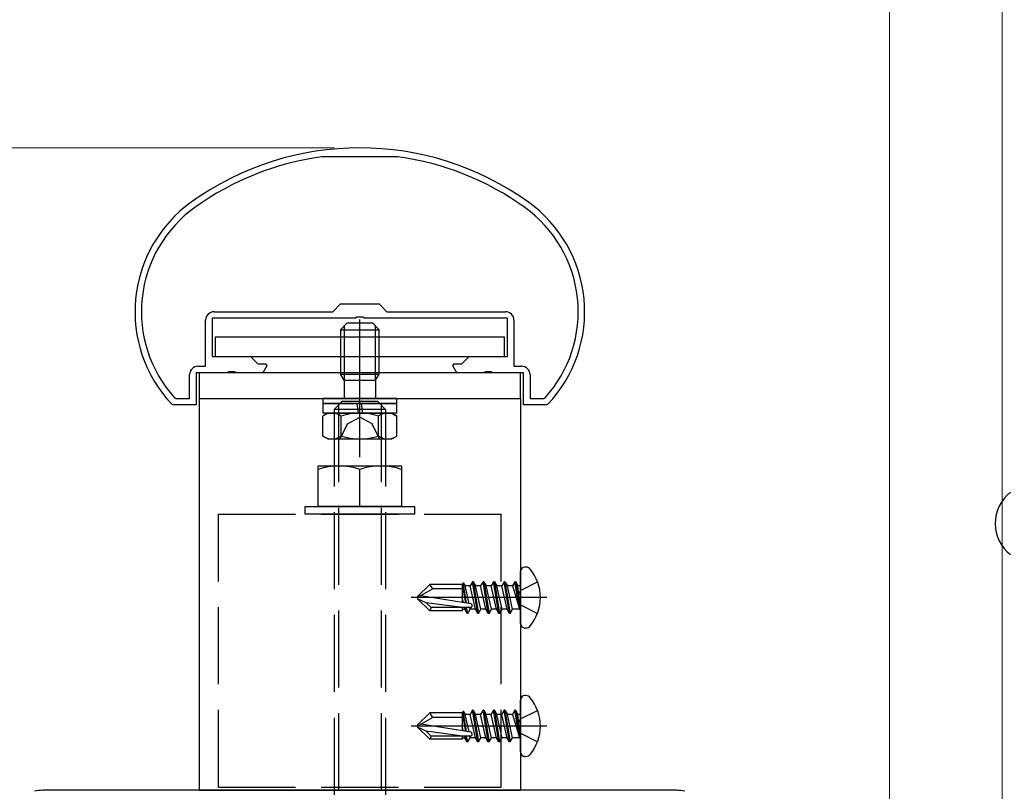
# Model space of a CAD drawing. Extents: x 0 to 1750, y 0 to 2615.
# Drawn here: x 922 to 960, y 791 to 822 of the extents above; entities that cross this region are included whole.
import ezdxf

# ---------------------------------------------------------------- set-up
doc = ezdxf.new("R2010")
doc.units = 0
doc.linetypes.add('YCENTER_1', pattern=[13, 10, -1, 1, -1])
doc.linetypes.add('YHIDDEN_1', pattern=[4, 3, -1])
doc.layers.add('YKK_A1', color=4, linetype='CONTINUOUS', lineweight=30)
doc.layers.add('YKK_D', color=6, linetype='CONTINUOUS', lineweight=13)

msp = doc.modelspace()

# ---------------------------------------------------------------- linework, layer by layer
at = {"layer": 'YKK_A1', "linetype": 'ByBlock', "lineweight": -2, "ltscale": 0.5}
for p, q in [((933.53, 816.167), (933.52, 816.166)), ((936.48, 816.167), (933.53, 816.167)), ((936.49, 816.166), (936.48, 816.167)), ((929.33, 810.142), (933.955, 810.142)), ((933.955, 810.142), (934.255, 810.442)), ((934.255, 810.442), (935.755, 810.442)), ((935.755, 810.442), (936.055, 810.142)), ((936.055, 810.142), (940.68, 810.142)), ((929.005, 808.017), (929.005, 809.817)), ((934.838, 809.892), (929.255, 809.892)), ((929.255, 809.892), (929.255, 808.392)), ((934.885, 809.928), (934.838, 809.892)), ((935.125, 809.928), (934.885, 809.928)), ((935.173, 809.892), (935.125, 809.928)), ((940.755, 809.892), (935.173, 809.892)), ((940.755, 808.392), (940.755, 809.892)), ((941.005, 809.817), (941.005, 808.017)), ((929.255, 808.392), (930.755, 808.392)), ((930.755, 808.392), (931.03, 808.117)), ((938.98, 808.117), (939.255, 808.392)), ((939.255, 808.392), (940.755, 808.392)), ((928.705, 808.017), (929.005, 808.017)), ((929.885, 807.803), (929.838, 807.767)), ((930.125, 807.803), (929.885, 807.803)), ((930.173, 807.767), (930.125, 807.803)), ((931.03, 808.117), (931.337, 808.117)), ((931.386, 808.032), (931.233, 807.767)), ((931.337, 808.117), (931.386, 808.032)), ((938.624, 808.032), (938.674, 808.117)), ((938.777, 807.767), (938.624, 808.032)), ((938.674, 808.117), (938.98, 808.117)), ((939.885, 807.803), (939.838, 807.767)), ((940.125, 807.803), (939.885, 807.803)), ((940.173, 807.767), (940.125, 807.803)), ((941.005, 808.017), (941.305, 808.017)), ((928.38, 806.767), (928.38, 807.692)), ((929.838, 807.767), (928.63, 807.767)), ((928.63, 807.767), (928.63, 806.517)), ((931.233, 807.767), (930.173, 807.767)), ((939.838, 807.767), (938.777, 807.767)), ((941.38, 807.767), (940.173, 807.767)), ((941.38, 806.517), (941.38, 807.767)), ((941.63, 807.692), (941.63, 806.767)), ((927.792, 806.792), (927.848, 806.767)), ((927.848, 806.767), (928.38, 806.767)), ((941.63, 806.767), (942.163, 806.767)), ((942.163, 806.767), (942.218, 806.792)), ((927.738, 806.517), (927.684, 806.541)), ((928.63, 806.517), (927.738, 806.517)), ((942.272, 806.517), (941.38, 806.517)), ((942.327, 806.541), (942.272, 806.517))]:
    msp.add_line(p, q, dxfattribs=at)
at = {"layer": 'YKK_A1', "linetype": 'YCENTER_1'}
for p, q in [((935.005, 804.487), (935.005, 809.839)), ((942.281, 799.016), (937.006, 799.016)), ((942.281, 794.016), (937.006, 794.016))]:
    msp.add_line(p, q, dxfattribs=at)
at = {"layer": 'YKK_A1'}
for p, q in [((934.255, 809.442), (934.505, 809.692)), ((934.255, 809.442), (935.755, 809.442)), ((934.255, 809.442), (934.255, 808.517)), ((934.39, 809.577), (934.39, 808.517)), ((935.505, 809.692), (934.505, 809.692)), ((935.755, 809.442), (935.505, 809.692)), ((935.62, 808.517), (935.62, 809.577)), ((935.755, 808.517), (935.755, 809.442)), ((940.63, 809.154), (929.38, 809.154)), ((929.38, 809.154), (929.38, 808.404)), ((940.63, 808.404), (940.63, 809.154)), ((929.38, 808.404), (940.63, 808.404)), ((941.255, 807.767), (928.755, 807.767)), ((928.755, 807.767), (928.755, 806.767)), ((934.255, 807.767), (934.255, 807.717)), ((934.255, 807.717), (935.755, 807.717)), ((934.39, 807.483), (934.255, 807.717)), ((934.39, 807.767), (934.39, 807.483)), ((934.39, 807.483), (935.62, 807.483)), ((934.39, 807.483), (934.39, 807.392)), ((935.62, 807.483), (935.62, 807.767)), ((935.62, 807.483), (935.755, 807.717)), ((935.62, 807.483), (935.62, 807.392)), ((935.755, 807.717), (935.755, 807.767)), ((941.255, 806.767), (941.255, 807.767)), ((928.755, 806.767), (928.756, 791.517)), ((928.755, 806.767), (941.255, 806.767)), ((928.755, 806.767), (941.255, 806.767)), ((928.755, 806.767), (941.255, 806.767)), ((933.568, 806.767), (933.568, 806.567)), ((936.443, 806.767), (933.568, 806.767)), ((936.443, 806.567), (936.443, 806.767)), ((941.255, 806.767), (941.256, 791.517)), ((933.568, 806.567), (936.443, 806.567)), ((933.568, 806.567), (933.568, 806.192)), ((936.443, 806.567), (933.568, 806.567)), ((934.955, 806.192), (934.898, 806.567)), ((935.057, 806.567), (935.114, 806.192)), ((936.443, 806.192), (936.443, 806.567)), ((933.755, 806.192), (933.562, 806.08)), ((933.562, 805.304), (933.562, 806.08)), ((936.443, 806.192), (933.568, 806.192)), ((933.755, 806.192), (936.255, 806.192)), ((934.284, 805.304), (934.284, 806.08)), ((935.727, 805.304), (935.727, 806.08)), ((936.255, 806.192), (936.449, 806.08)), ((936.449, 805.304), (936.449, 806.08)), ((933.755, 805.192), (933.562, 805.304)), ((933.755, 805.192), (936.255, 805.192)), ((936.255, 805.192), (936.449, 805.304)), ((933.38, 802.567), (933.38, 804.142)), ((933.38, 804.142), (936.63, 804.142)), ((935.005, 802.567), (935.005, 804.001)), ((936.63, 804.142), (936.63, 802.567)), ((932.88, 802.567), (937.13, 802.567)), ((932.88, 802.267), (932.88, 802.567)), ((936.63, 802.567), (933.38, 802.567)), ((937.13, 802.567), (937.13, 802.267)), ((937.13, 802.267), (932.88, 802.267)), ((941.472, 800.2), (941.431, 800.2)), ((941.256, 798.007), (941.256, 800.025)), ((937.256, 799.06), (937.725, 799.528)), ((939.006, 799.528), (937.725, 799.528)), ((937.841, 799.353), (937.725, 799.528)), ((939.012, 799.594), (939.006, 799.528)), ((939.006, 798.825), (939.006, 799.528)), ((939.006, 799.453), (939.114, 798.808)), ((939.012, 799.594), (939.144, 798.803)), ((939.012, 799.594), (939.012, 799.594)), ((939.012, 799.594), (939.029, 799.594)), ((939.029, 799.594), (939.099, 799.472)), ((939.254, 798.785), (939.099, 799.472)), ((939.295, 799.472), (939.099, 799.472)), ((939.388, 799.634), (939.295, 799.472)), ((939.501, 798.56), (939.295, 799.472)), ((939.418, 799.634), (939.388, 799.634)), ((939.594, 798.398), (939.388, 799.634)), ((939.418, 799.634), (939.511, 799.472)), ((939.418, 799.634), (939.624, 798.398)), ((939.707, 799.472), (939.511, 799.472)), ((939.717, 798.56), (939.511, 799.472)), ((939.8, 799.634), (939.707, 799.472)), ((939.913, 798.56), (939.707, 799.472)), ((939.829, 799.634), (939.8, 799.634)), ((940.006, 798.398), (939.8, 799.634)), ((939.829, 799.634), (939.923, 799.472)), ((939.829, 799.634), (940.035, 798.398)), ((940.119, 799.472), (939.923, 799.472)), ((940.129, 798.56), (939.923, 799.472)), ((940.212, 799.634), (940.119, 799.472)), ((940.325, 798.56), (940.119, 799.472)), ((940.241, 799.634), (940.212, 799.634)), ((940.418, 798.398), (940.212, 799.634)), ((940.241, 799.634), (940.335, 799.472)), ((940.241, 799.634), (940.447, 798.398)), ((940.531, 799.472), (940.335, 799.472)), ((940.541, 798.56), (940.335, 799.472)), ((940.624, 799.634), (940.531, 799.472)), ((940.737, 798.56), (940.531, 799.472)), ((940.653, 799.634), (940.624, 799.634)), ((940.83, 798.398), (940.624, 799.634)), ((940.653, 799.634), (940.859, 798.398)), ((940.653, 799.634), (940.747, 799.472)), ((940.943, 799.472), (940.747, 799.472)), ((940.953, 798.56), (940.747, 799.472)), ((941.036, 799.634), (940.943, 799.472)), ((940.943, 799.472), (941.213, 798.574)), ((941.213, 798.574), (941.036, 799.634)), ((941.065, 799.634), (941.036, 799.634)), ((941.065, 799.634), (941.036, 799.634)), ((941.065, 799.634), (941.242, 798.574)), ((941.065, 799.634), (941.159, 799.472)), ((941.242, 798.574), (941.159, 799.472)), ((941.206, 799.472), (941.159, 799.472)), ((937.841, 799.353), (937.256, 799.016)), ((937.256, 799.06), (937.256, 798.972)), ((939.319, 798.775), (937.382, 799.088)), ((939.006, 799.353), (937.841, 799.353)), ((937.256, 798.972), (937.725, 798.503)), ((937.588, 798.817), (937.256, 798.972)), ((939.006, 798.628), (937.588, 798.817)), ((937.777, 798.628), (937.588, 798.817)), ((937.777, 798.628), (937.725, 798.503)), ((939.308, 798.628), (937.777, 798.628)), ((939.006, 798.925), (939.03, 798.822)), ((939.006, 798.503), (939.006, 798.628)), ((939.089, 798.56), (939.073, 798.628)), ((939.182, 798.398), (939.13, 798.628)), ((939.212, 798.398), (939.159, 798.628)), ((939.305, 798.56), (939.289, 798.628)), ((939.006, 798.503), (937.725, 798.503)), ((939.006, 798.56), (939.089, 798.56)), ((939.182, 798.398), (939.089, 798.56)), ((939.212, 798.398), (939.182, 798.398)), ((939.212, 798.398), (939.305, 798.56)), ((939.501, 798.56), (939.305, 798.56)), ((939.594, 798.398), (939.501, 798.56)), ((939.624, 798.398), (939.594, 798.398)), ((939.624, 798.398), (939.717, 798.56)), ((939.913, 798.56), (939.717, 798.56)), ((940.006, 798.398), (939.913, 798.56)), ((940.035, 798.398), (940.006, 798.398)), ((940.035, 798.398), (940.129, 798.56)), ((940.325, 798.56), (940.129, 798.56)), ((940.418, 798.398), (940.325, 798.56)), ((940.447, 798.398), (940.418, 798.398)), ((940.447, 798.398), (940.541, 798.56)), ((940.737, 798.56), (940.541, 798.56)), ((940.83, 798.398), (940.737, 798.56)), ((940.859, 798.398), (940.83, 798.398)), ((940.859, 798.398), (940.953, 798.56)), ((941.206, 798.56), (940.953, 798.56)), ((941.242, 798.574), (941.213, 798.574)), ((941.472, 797.832), (941.431, 797.832)), ((941.472, 795.2), (941.431, 795.2)), ((941.256, 793.007), (941.256, 795.025)), ((937.256, 794.06), (937.725, 794.528)), ((939.006, 794.528), (937.725, 794.528)), ((937.841, 794.353), (937.725, 794.528)), ((939.012, 794.594), (939.006, 794.528)), ((939.006, 793.825), (939.006, 794.528)), ((939.006, 794.453), (939.114, 793.808)), ((939.012, 794.594), (939.144, 793.803)), ((939.012, 794.594), (939.012, 794.594)), ((939.012, 794.594), (939.029, 794.594)), ((939.029, 794.594), (939.099, 794.472)), ((939.254, 793.785), (939.099, 794.472)), ((939.295, 794.472), (939.099, 794.472)), ((939.388, 794.634), (939.295, 794.472)), ((939.501, 793.56), (939.295, 794.472)), ((939.418, 794.634), (939.388, 794.634)), ((939.594, 793.398), (939.388, 794.634)), ((939.418, 794.634), (939.511, 794.472)), ((939.418, 794.634), (939.624, 793.398)), ((939.707, 794.472), (939.511, 794.472)), ((939.717, 793.56), (939.511, 794.472)), ((939.8, 794.634), (939.707, 794.472)), ((939.913, 793.56), (939.707, 794.472)), ((939.829, 794.634), (939.8, 794.634)), ((940.006, 793.398), (939.8, 794.634)), ((939.829, 794.634), (939.923, 794.472)), ((939.829, 794.634), (940.035, 793.398)), ((940.119, 794.472), (939.923, 794.472)), ((940.129, 793.56), (939.923, 794.472)), ((940.212, 794.634), (940.119, 794.472)), ((940.325, 793.56), (940.119, 794.472)), ((940.241, 794.634), (940.212, 794.634)), ((940.418, 793.398), (940.212, 794.634)), ((940.241, 794.634), (940.335, 794.472)), ((940.241, 794.634), (940.447, 793.398)), ((940.531, 794.472), (940.335, 794.472)), ((940.541, 793.56), (940.335, 794.472)), ((940.624, 794.634), (940.531, 794.472)), ((940.737, 793.56), (940.531, 794.472)), ((940.653, 794.634), (940.624, 794.634)), ((940.83, 793.398), (940.624, 794.634)), ((940.653, 794.634), (940.859, 793.398)), ((940.653, 794.634), (940.747, 794.472)), ((940.943, 794.472), (940.747, 794.472)), ((940.953, 793.56), (940.747, 794.472)), ((941.036, 794.634), (940.943, 794.472)), ((940.943, 794.472), (941.213, 793.574)), ((941.213, 793.574), (941.036, 794.634)), ((941.065, 794.634), (941.036, 794.634)), ((941.065, 794.634), (941.036, 794.634)), ((941.065, 794.634), (941.242, 793.574)), ((941.065, 794.634), (941.159, 794.472)), ((941.242, 793.574), (941.159, 794.472)), ((941.206, 794.472), (941.159, 794.472)), ((937.841, 794.353), (937.256, 794.016)), ((937.256, 794.06), (937.256, 793.972)), ((939.319, 793.775), (937.382, 794.088)), ((939.006, 794.353), (937.841, 794.353)), ((937.256, 793.972), (937.725, 793.503)), ((937.588, 793.817), (937.256, 793.972)), ((939.006, 793.628), (937.588, 793.817)), ((937.777, 793.628), (937.588, 793.817)), ((937.777, 793.628), (937.725, 793.503)), ((939.308, 793.628), (937.777, 793.628)), ((939.006, 793.925), (939.03, 793.822)), ((939.006, 793.503), (939.006, 793.628)), ((939.089, 793.56), (939.073, 793.628)), ((939.182, 793.398), (939.13, 793.628)), ((939.212, 793.398), (939.159, 793.628)), ((939.305, 793.56), (939.289, 793.628)), ((939.006, 793.503), (937.725, 793.503)), ((939.006, 793.56), (939.089, 793.56)), ((939.182, 793.398), (939.089, 793.56)), ((939.212, 793.398), (939.182, 793.398)), ((939.212, 793.398), (939.305, 793.56)), ((939.501, 793.56), (939.305, 793.56)), ((939.594, 793.398), (939.501, 793.56)), ((939.624, 793.398), (939.594, 793.398)), ((939.624, 793.398), (939.717, 793.56)), ((939.913, 793.56), (939.717, 793.56)), ((940.006, 793.398), (939.913, 793.56)), ((940.035, 793.398), (940.006, 793.398)), ((940.035, 793.398), (940.129, 793.56)), ((940.325, 793.56), (940.129, 793.56)), ((940.418, 793.398), (940.325, 793.56)), ((940.447, 793.398), (940.418, 793.398)), ((940.447, 793.398), (940.541, 793.56)), ((940.737, 793.56), (940.541, 793.56)), ((940.83, 793.398), (940.737, 793.56)), ((940.859, 793.398), (940.83, 793.398)), ((940.859, 793.398), (940.953, 793.56)), ((941.206, 793.56), (940.953, 793.56)), ((941.242, 793.574), (941.213, 793.574)), ((941.472, 792.832), (941.431, 792.832)), ((947.34, 791.517), (922.66, 791.517)), ((928.757, 791.517), (941.257, 791.517))]:
    msp.add_line(p, q, dxfattribs=at)
at = {"layer": 'YKK_A1', "linetype": 'YHIDDEN_1'}
for p, q in [((934.255, 808.517), (934.255, 807.767)), ((934.39, 808.517), (934.39, 807.767)), ((935.62, 807.767), (935.62, 808.517)), ((935.755, 807.767), (935.755, 808.517)), ((934.39, 807.392), (934.39, 806.767)), ((935.62, 807.392), (935.62, 806.767)), ((934.005, 806.342), (934.305, 806.642)), ((935.705, 806.642), (934.305, 806.642)), ((936.005, 806.342), (935.705, 806.642)), ((934.005, 806.342), (934.005, 788.192)), ((936.005, 806.342), (934.005, 806.342)), ((934.175, 806.512), (934.175, 788.022)), ((935.835, 806.512), (935.835, 788.022)), ((936.005, 806.342), (936.005, 788.192)), ((934.53, 805.781), (935.005, 806.033)), ((935.48, 805.781), (935.005, 806.033)), ((934.243, 805.191), (934.53, 805.781)), ((935.768, 805.191), (935.48, 805.781)), ((929.505, 791.642), (929.505, 802.267)), ((929.505, 802.267), (940.505, 802.267)), ((940.505, 791.642), (940.505, 802.267)), ((941.256, 799.297), (941.921, 799.628)), ((941.256, 799.297), (941.107, 799.016)), ((941.256, 798.735), (941.107, 799.016)), ((941.256, 798.735), (941.921, 798.403)), ((941.256, 794.297), (941.921, 794.628)), ((941.256, 794.297), (941.107, 794.016)), ((941.256, 793.735), (941.107, 794.016)), ((941.256, 793.735), (941.921, 793.403)), ((929.505, 791.642), (940.505, 791.642))]:
    msp.add_line(p, q, dxfattribs=at)
at = {"layer": 'YKK_A1', "linetype": 'ByBlock', "lineweight": -2, "ltscale": 0.5}
for centre, radius, start, end in [((935.005, 805.267), 11.25, 54.3147, 125.6853), ((935.005, 805.267), 11, 97.7582, 125.6853), ((935.005, 805.267), 11, 54.3147, 82.2418), ((931.505, 810.14), 5.25, 125.6853, 223.2892), ((938.505, 810.14), 5.25, 316.7108, 54.3147), ((931.505, 810.14), 5, 125.6853, 222.0458), ((938.505, 810.14), 5, 317.9541, 54.3147), ((929.33, 809.817), 0.325, 90, 180), ((940.68, 809.817), 0.325, 0, 90), ((928.705, 807.692), 0.325, 90, 180), ((941.305, 807.692), 0.325, 0, 90)]:
    msp.add_arc(centre, radius, start, end, dxfattribs=at)
at = {"layer": 'YKK_A1'}
for centre, radius, start, end in [((933.923, 805.553), 0.639, 55.6171, 124.3829), ((935.005, 803.804), 2.388, 72.4128, 107.5872), ((936.088, 805.553), 0.639, 55.6171, 124.3829), ((933.923, 805.831), 0.639, 235.6171, 304.3829), ((935.005, 807.58), 2.388, 252.4128, 287.5872), ((936.088, 805.831), 0.639, 235.6171, 304.3829), ((934.193, 801.726), 2.416, 70.3471, 109.6529), ((935.818, 801.726), 2.416, 70.3471, 109.6529), ((961.254, 801.9), 1.525, 127.3227, 232.6773), ((941.431, 800.025), 0.175, 90, 180), ((941.472, 799.984), 0.215, 39.1235, 90), ((940.281, 799.016), 1.75, 0, 39.1235), ((941.206, 799.522), 0.05, 270, 360), ((940.281, 799.016), 1.75, 320.8765, 0), ((939.308, 798.702), 0.0736, 270, 0), ((939.308, 798.702), 0.0736, 0, 80.8071), ((941.206, 798.51), 0.05, 0, 90), ((941.431, 798.007), 0.175, 180, 270), ((941.472, 798.048), 0.215, 270, 320.8765), ((941.431, 795.025), 0.175, 90, 180), ((941.472, 794.984), 0.215, 39.1235, 90), ((940.281, 794.016), 1.75, 0, 39.1235), ((941.206, 794.522), 0.05, 270, 360), ((940.281, 794.016), 1.75, 320.8765, 0), ((939.308, 793.702), 0.0736, 270, 0), ((939.308, 793.702), 0.0736, 0, 80.8071), ((941.206, 793.51), 0.05, 0, 90), ((941.431, 793.007), 0.175, 180, 270), ((941.472, 793.048), 0.215, 270, 320.8765), ((922.66, 790.267), 1.25, 90, 104.5742), ((947.34, 790.267), 1.25, 75.4258, 90)]:
    msp.add_arc(centre, radius, start, end, dxfattribs=at)
at = {"layer": 'YKK_D'}
for p, q in [((960, 788.88), (960, 1047.307)), ((960, 788.88), (960, 1047.307)), ((955.625, 787.517), (955.625, 997.307)), ((960, 788.88), (960, 997.307)), ((934.005, 816.517), (789, 816.517)), ((934.005, 816.517), (819, 816.517))]:
    msp.add_line(p, q, dxfattribs=at)

doc.saveas('drawing.dxf')
